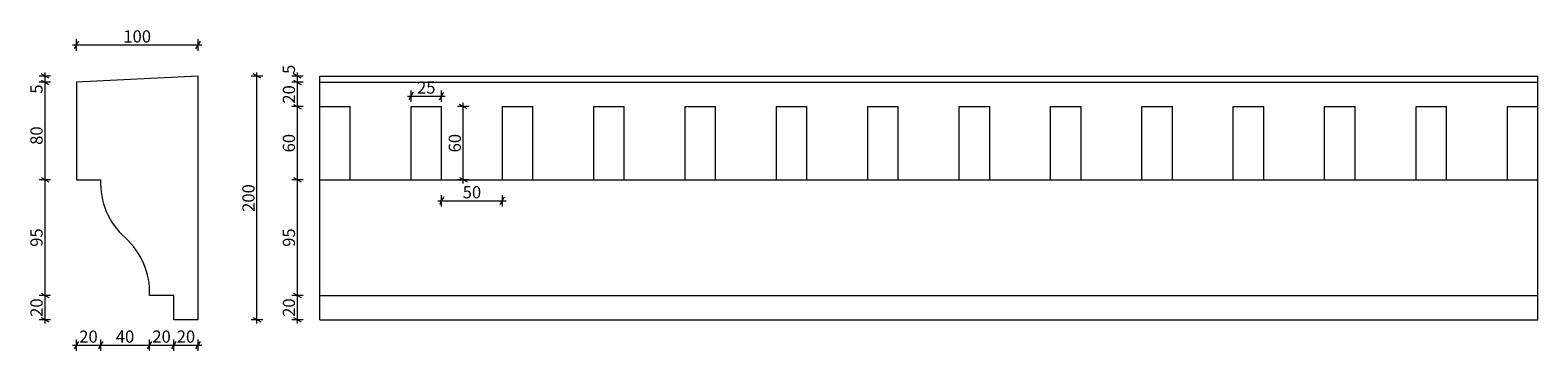
# Model space of a CAD drawing. Extents: x -138 to 1100, y -26 to 238.
import ezdxf

# ---------------------------------------------------------------- set-up
doc = ezdxf.new("R2010")
doc.units = 0
doc.header["$MEASUREMENT"] = 0
doc.layers.add('2D Drafting - General_Pen_No__1', color=7, linetype='Continuous', lineweight=5)
doc.layers.add('Dimensioning - General', color=7, linetype='Continuous')
doc.layers.add('Dimensioning - General_Pen_No__81', color=7, linetype='Continuous', lineweight=5, true_color=0x6a6a6a)
doc.styles.add('GENERATED_STYLE_1', font='ARIAL.TTF')
doc.styles.add('GENERATED_STYLE_2', font='txt')
doc.dimstyles.new('GENERATED_STYLE__1', dxfattribs={"dimtxt": 10, "dimasz": 4.75, "dimexe": 0.18, "dimexo": 300, "dimgap": 0.09, "dimtad": 1, "dimdec": 0, "dimzin": 0, "dimdsep": 46, "dimtxsty": 'GENERATED_STYLE_2', "dimblk": 'ARROWHEAD_2', "dimblk1": 'ARROWHEAD_2', "dimblk2": 'ARROWHEAD_2', "dimcen": 0.09, "dimclrd": 256, "dimclre": 256, "dimclrt": 256, "dimadec": 0, "dimazin": 0, "dimtfac": 1, "dimtdec": 4, "dimtmove": 0, "dimatfit": 3, "dimfxl": 0, "dimtolj": 1, "dimtzin": 0, "dimarcsym": 0})
doc.dimstyles.new('GENERATED_STYLE__2', dxfattribs={"dimtxt": 10, "dimasz": 4.75, "dimexe": 0.18, "dimexo": 300, "dimgap": 0.09, "dimtad": 1, "dimtih": 1, "dimtoh": 1, "dimdec": 0, "dimzin": 0, "dimdsep": 46, "dimtxsty": 'GENERATED_STYLE_2', "dimblk": 'ARROWHEAD_2', "dimblk1": 'ARROWHEAD_2', "dimblk2": 'ARROWHEAD_2', "dimcen": 0.09, "dimclrd": 256, "dimclre": 256, "dimclrt": 256, "dimadec": 0, "dimazin": 0, "dimtfac": 1, "dimtdec": 4, "dimtmove": 0, "dimatfit": 3, "dimfxl": 0, "dimtolj": 1, "dimtzin": 0, "dimarcsym": 0})

# ---------------------------------------------------------------- blocks, each defined once
blk = doc.blocks.new('*D1')
at = {"layer": 'Dimensioning - General_Pen_No__81', "linetype": 'Continuous'}
for p, q in [((53, 200), (43.6, 200)), ((51.5, 198.2), (45.2, 201.8)), ((48.3, 200), (48.3, 203.1)), ((48.3, 0), (48.3, 200)), ((53, 0), (43.6, 0)), ((45.2, 1.8), (51.5, -1.8)), ((48.3, -3.1), (48.3, 0))]:
    blk.add_line(p, q, dxfattribs=at)
at = {"layer": 'Dimensioning - General_Pen_No__81', "insert": (36.3, 88.6), "char_height": 10, "attachment_point": 1, "rotation": 90, "style": 'GENERATED_STYLE_1'}
blk.add_mtext('{200}', dxfattribs=at)
blk = doc.blocks.new('ARROWHEAD_2')
at = {"linetype": 'Continuous'}
for p, q in [((0, 0), (-1, 0)), ((-0.38, -0.66), (0.38, 0.66))]:
    blk.add_line(p, q, dxfattribs=at)
blk = doc.blocks.new('*D3')
at = {"layer": 'Dimensioning - General_Pen_No__81', "linetype": 'Continuous'}
for p, q in [((-128.9, 21.8), (-122.6, 18.2)), ((-125.7, 0), (-125.7, 20)), ((-121.1, 0), (-130.4, 0)), ((-128.9, 1.8), (-122.6, -1.8)), ((-125.7, -3.1), (-125.7, 0))]:
    blk.add_line(p, q, dxfattribs=at)
at = {"layer": 'Dimensioning - General_Pen_No__81', "insert": (-137.7, 2.4), "char_height": 10, "attachment_point": 1, "rotation": 90, "style": 'GENERATED_STYLE_1'}
blk.add_mtext('{20}', dxfattribs=at)
blk = doc.blocks.new('*D4')
at = {"layer": 'Dimensioning - General_Pen_No__81', "linetype": 'Continuous'}
for p, q in [((-121.1, 115), (-130.4, 115)), ((-128.9, 116.8), (-122.6, 113.2)), ((-125.7, 20), (-125.7, 115)), ((-121.1, 20), (-130.4, 20)), ((-128.9, 21.8), (-122.6, 18.2)), ((-125.7, 0), (-125.7, 20))]:
    blk.add_line(p, q, dxfattribs=at)
at = {"layer": 'Dimensioning - General_Pen_No__81', "insert": (-137.7, 59.9), "char_height": 10, "attachment_point": 1, "rotation": 90, "style": 'GENERATED_STYLE_1'}
blk.add_mtext('{95}', dxfattribs=at)
blk = doc.blocks.new('*D5')
at = {"layer": 'Dimensioning - General_Pen_No__81', "linetype": 'Continuous'}
for p, q in [((-121.1, 195), (-130.4, 195)), ((-128.9, 196.8), (-122.6, 193.2)), ((-125.7, 115), (-125.7, 195)), ((-121.1, 115), (-130.4, 115)), ((-128.9, 116.8), (-122.6, 113.2))]:
    blk.add_line(p, q, dxfattribs=at)
at = {"layer": 'Dimensioning - General_Pen_No__81', "char_height": 10, "attachment_point": 1, "rotation": 90, "style": 'GENERATED_STYLE_1'}
for s, insert in [('{5}', (-137.7, 185.6)), ('{80}', (-137.7, 143.6))]:
    blk.add_mtext(s, dxfattribs=dict(at, insert=insert))
blk = doc.blocks.new('*D6')
at = {"layer": 'Dimensioning - General_Pen_No__81', "linetype": 'Continuous'}
for p, q in [((-121.1, 200), (-130.4, 200)), ((-122.6, 198.2), (-128.9, 201.8)), ((-125.7, 200), (-125.7, 203.1)), ((-125.7, 195), (-125.7, 200)), ((-121.1, 195), (-130.4, 195)), ((-128.9, 196.8), (-122.6, 193.2))]:
    blk.add_line(p, q, dxfattribs=at)
blk = doc.blocks.new('*D7')
at = {"layer": 'Dimensioning - General_Pen_No__81', "linetype": 'Continuous'}
for p, q in [((-103.1, 225.6), (-100, 225.6)), ((-98.2, 228.7), (-101.8, 222.4)), ((-100, 220.9), (-100, 230.3)), ((-100, 225.6), (0, 225.6)), ((-1.8, 222.4), (1.8, 228.7)), ((0, 220.9), (0, 230.3)), ((0, 225.6), (3.1, 225.6))]:
    blk.add_line(p, q, dxfattribs=at)
at = {"layer": 'Dimensioning - General_Pen_No__81', "insert": (-61.4, 237.6), "char_height": 10, "attachment_point": 1, "style": 'GENERATED_STYLE_1'}
blk.add_mtext('{100}', dxfattribs=at)
blk = doc.blocks.new('*D8')
at = {"layer": 'Dimensioning - General_Pen_No__81', "linetype": 'Continuous'}
for p, q in [((-103.1, -20.8), (-100, -20.8)), ((-98.2, -17.7), (-101.8, -23.9)), ((-100, -25.5), (-100, -16.1)), ((-100, -20.8), (-80, -20.8)), ((-78.2, -17.7), (-81.8, -23.9)), ((-80, -25.5), (-80, -16.1))]:
    blk.add_line(p, q, dxfattribs=at)
at = {"layer": 'Dimensioning - General_Pen_No__81', "insert": (-97.6, -8.8), "char_height": 10, "attachment_point": 1, "style": 'GENERATED_STYLE_1'}
blk.add_mtext('{20}', dxfattribs=at)
blk = doc.blocks.new('*D9')
at = {"layer": 'Dimensioning - General_Pen_No__81', "linetype": 'Continuous'}
for p, q in [((-78.2, -17.7), (-81.8, -23.9)), ((-80, -25.5), (-80, -16.1)), ((-80, -20.8), (-40, -20.8)), ((-38.2, -17.7), (-41.8, -23.9)), ((-40, -25.5), (-40, -16.1))]:
    blk.add_line(p, q, dxfattribs=at)
at = {"layer": 'Dimensioning - General_Pen_No__81', "insert": (-67.6, -8.8), "char_height": 10, "attachment_point": 1, "style": 'GENERATED_STYLE_1'}
blk.add_mtext('{40}', dxfattribs=at)
blk = doc.blocks.new('*D10')
at = {"layer": 'Dimensioning - General_Pen_No__81', "linetype": 'Continuous'}
for p, q in [((-38.2, -17.7), (-41.8, -23.9)), ((-40, -25.5), (-40, -16.1)), ((-40, -20.8), (-20, -20.8)), ((-18.2, -17.7), (-21.8, -23.9)), ((-20, -25.5), (-20, -16.1))]:
    blk.add_line(p, q, dxfattribs=at)
at = {"layer": 'Dimensioning - General_Pen_No__81', "insert": (-37.6, -8.8), "char_height": 10, "attachment_point": 1, "style": 'GENERATED_STYLE_1'}
blk.add_mtext('{20}', dxfattribs=at)
blk = doc.blocks.new('*D11')
at = {"layer": 'Dimensioning - General_Pen_No__81', "linetype": 'Continuous'}
for p, q in [((-18.2, -17.7), (-21.8, -23.9)), ((-20, -25.5), (-20, -16.1)), ((-20, -20.8), (0, -20.8)), ((-1.8, -23.9), (1.8, -17.7)), ((0, -25.5), (0, -16.1)), ((0, -20.8), (3.1, -20.8))]:
    blk.add_line(p, q, dxfattribs=at)
at = {"layer": 'Dimensioning - General_Pen_No__81', "insert": (-17.6, -8.8), "char_height": 10, "attachment_point": 1, "style": 'GENERATED_STYLE_1'}
blk.add_mtext('{20}', dxfattribs=at)
blk = doc.blocks.new('*D12')
at = {"layer": 'Dimensioning - General_Pen_No__81', "linetype": 'Continuous'}
for p, q in [((176.6, 186.8), (173, 180.5)), ((174.8, 179), (174.8, 188.3)), ((198, 180.5), (201.6, 186.8)), ((199.8, 179), (199.8, 188.3)), ((171.8, 183.6), (174.8, 183.6)), ((174.8, 183.6), (199.8, 183.6)), ((199.8, 183.6), (202.9, 183.6))]:
    blk.add_line(p, q, dxfattribs=at)
at = {"layer": 'Dimensioning - General_Pen_No__81', "insert": (179.7, 195.6), "char_height": 10, "attachment_point": 1, "style": 'GENERATED_STYLE_1'}
blk.add_mtext('{25}', dxfattribs=at)
blk = doc.blocks.new('*D13')
at = {"layer": 'Dimensioning - General_Pen_No__81', "linetype": 'Continuous'}
for p, q in [((222.4, 175), (213, 175)), ((220.9, 173.2), (214.6, 176.8)), ((217.7, 175), (217.7, 178.1)), ((217.7, 115), (217.7, 175)), ((222.4, 115), (213, 115)), ((214.6, 116.8), (220.9, 113.2)), ((217.7, 111.9), (217.7, 115))]:
    blk.add_line(p, q, dxfattribs=at)
at = {"layer": 'Dimensioning - General_Pen_No__81', "insert": (205.7, 137.4), "char_height": 10, "attachment_point": 1, "rotation": 90, "style": 'GENERATED_STYLE_1'}
blk.add_mtext('{60}', dxfattribs=at)
blk = doc.blocks.new('*D14')
at = {"layer": 'Dimensioning - General_Pen_No__81', "linetype": 'Continuous'}
for p, q in [((201.6, 100.8), (198, 94.6)), ((199.8, 93), (199.8, 102.4)), ((248, 94.6), (251.6, 100.8)), ((249.8, 93), (249.8, 102.4)), ((196.8, 97.7), (199.8, 97.7)), ((199.8, 97.7), (249.8, 97.7)), ((249.8, 97.7), (252.9, 97.7))]:
    blk.add_line(p, q, dxfattribs=at)
at = {"layer": 'Dimensioning - General_Pen_No__81', "insert": (217.2, 109.7), "char_height": 10, "attachment_point": 1, "style": 'GENERATED_STYLE_1'}
blk.add_mtext('{50}', dxfattribs=at)
blk = doc.blocks.new('*D15')
at = {"layer": 'Dimensioning - General_Pen_No__81', "linetype": 'Continuous'}
for p, q in [((86.2, 20), (76.8, 20)), ((78.4, 21.8), (84.6, 18.2)), ((81.5, 0), (81.5, 20)), ((78.4, 1.8), (84.6, -1.8)), ((86.2, 0), (76.8, 0)), ((81.5, -3.1), (81.5, 0))]:
    blk.add_line(p, q, dxfattribs=at)
at = {"layer": 'Dimensioning - General_Pen_No__81', "insert": (69.5, 2.4), "char_height": 10, "attachment_point": 1, "rotation": 90, "style": 'GENERATED_STYLE_1'}
blk.add_mtext('{20}', dxfattribs=at)
blk = doc.blocks.new('*D16')
at = {"layer": 'Dimensioning - General_Pen_No__81', "linetype": 'Continuous'}
for p, q in [((86.2, 115), (76.8, 115)), ((78.4, 116.8), (84.6, 113.2)), ((81.5, 20), (81.5, 115)), ((86.2, 20), (76.8, 20)), ((78.4, 21.8), (84.6, 18.2))]:
    blk.add_line(p, q, dxfattribs=at)
at = {"layer": 'Dimensioning - General_Pen_No__81', "insert": (69.5, 59.9), "char_height": 10, "attachment_point": 1, "rotation": 90, "style": 'GENERATED_STYLE_1'}
blk.add_mtext('{95}', dxfattribs=at)
blk = doc.blocks.new('*D17')
at = {"layer": 'Dimensioning - General_Pen_No__81', "linetype": 'Continuous'}
for p, q in [((86.2, 175), (76.8, 175)), ((78.4, 176.8), (84.6, 173.2)), ((81.5, 115), (81.5, 175)), ((86.2, 115), (76.8, 115)), ((78.4, 116.8), (84.6, 113.2))]:
    blk.add_line(p, q, dxfattribs=at)
at = {"layer": 'Dimensioning - General_Pen_No__81', "insert": (69.5, 137.4), "char_height": 10, "attachment_point": 1, "rotation": 90, "style": 'GENERATED_STYLE_1'}
blk.add_mtext('{60}', dxfattribs=at)
blk = doc.blocks.new('*D18')
at = {"layer": 'Dimensioning - General_Pen_No__81', "linetype": 'Continuous'}
for p, q in [((86.2, 195), (76.8, 195)), ((78.4, 196.8), (84.6, 193.2)), ((81.5, 175), (81.5, 195)), ((86.2, 175), (76.8, 175)), ((78.4, 176.8), (84.6, 173.2))]:
    blk.add_line(p, q, dxfattribs=at)
at = {"layer": 'Dimensioning - General_Pen_No__81', "insert": (69.5, 177.4), "char_height": 10, "attachment_point": 1, "rotation": 90, "style": 'GENERATED_STYLE_1'}
blk.add_mtext('{20}', dxfattribs=at)
blk = doc.blocks.new('*D19')
at = {"layer": 'Dimensioning - General_Pen_No__81', "linetype": 'Continuous'}
for p, q in [((86.2, 200), (76.8, 200)), ((84.6, 198.2), (78.4, 201.8)), ((81.5, 200), (81.5, 203.1)), ((81.5, 195), (81.5, 200)), ((86.2, 195), (76.8, 195)), ((78.4, 196.8), (84.6, 193.2))]:
    blk.add_line(p, q, dxfattribs=at)
at = {"layer": 'Dimensioning - General_Pen_No__81', "insert": (69.5, 201.8), "char_height": 10, "attachment_point": 1, "rotation": 90, "style": 'GENERATED_STYLE_1'}
blk.add_mtext('{5}', dxfattribs=at)

msp = doc.modelspace()

# ---------------------------------------------------------------- linework, layer by layer
at = {"layer": '2D Drafting - General_Pen_No__1', "linetype": 'Continuous'}
for p, q in [((0, 200), (-100, 195)), ((0, 0), (0, 200)), ((99.8, 0), (99.8, 200)), ((99.8, 200), (1099.8, 200)), ((1099.8, 0), (1099.8, 200)), ((-100, 195), (-100, 115)), ((99.8, 195), (1099.8, 195)), ((99.8, 175), (124.8, 175)), ((124.8, 115), (124.8, 175)), ((124.8, 115), (124.8, 175)), ((174.8, 175), (199.8, 175)), ((174.8, 115), (174.8, 175)), ((199.8, 115), (199.8, 175)), ((249.8, 115), (249.8, 175)), ((249.8, 175), (274.8, 175)), ((274.8, 115), (274.8, 175)), ((274.8, 115), (274.8, 175)), ((324.8, 115), (324.8, 175)), ((324.8, 175), (349.8, 175)), ((349.8, 115), (349.8, 175)), ((399.8, 115), (399.8, 175)), ((399.8, 175), (424.8, 175)), ((424.8, 115), (424.8, 175)), ((424.8, 115), (424.8, 175)), ((474.8, 115), (474.8, 175)), ((474.8, 175), (499.8, 175)), ((499.8, 115), (499.8, 175)), ((549.8, 115), (549.8, 175)), ((549.8, 175), (574.8, 175)), ((574.8, 115), (574.8, 175)), ((574.8, 115), (574.8, 175)), ((624.8, 115), (624.8, 175)), ((624.8, 175), (649.8, 175)), ((649.8, 115), (649.8, 175)), ((699.8, 115), (699.8, 175)), ((699.8, 175), (724.8, 175)), ((724.8, 115), (724.8, 175)), ((724.8, 115), (724.8, 175)), ((774.8, 115), (774.8, 175)), ((774.8, 175), (799.8, 175)), ((799.8, 115), (799.8, 175)), ((849.8, 115), (849.8, 175)), ((849.8, 175), (874.8, 175)), ((874.8, 115), (874.8, 175)), ((874.8, 115), (874.8, 175)), ((924.8, 115), (924.8, 175)), ((924.8, 175), (949.8, 175)), ((949.8, 115), (949.8, 175)), ((999.8, 115), (999.8, 175)), ((999.8, 175), (1024.8, 175)), ((1024.8, 115), (1024.8, 175)), ((1074.8, 115), (1074.8, 175)), ((1074.8, 175), (1099.8, 175)), ((-100, 115), (-80, 115)), ((99.8, 115), (1099.8, 115)), ((-20, 20), (-40, 20)), ((-20, 0), (-20, 20)), ((99.8, 20), (1099.8, 20)), ((0, 0), (-20, 0)), ((99.8, 0), (1099.8, 0))]:
    msp.add_line(p, q, dxfattribs=at)
for centre, start, end in [((-20.1, 112.3), 177.3984, 228.2689), ((-99.9, 22.7), 357.3984, 48.2689)]:
    msp.add_arc(centre, 60, start, end, dxfattribs=at)

# ---------------------------------------------------------------- dimensions: what is measured, and where the dimension line sits
at = {"layer": 'Dimensioning - General', "linetype": 'Continuous'}
for base, p1, p2, picture, middle in [((0, 225.6), (-100, 195), (0, 200), '*D7', (-50.1, 232.6)), ((199.8, 183.6), (174.8, 175), (199.8, 175), '*D12', (187.2, 190.6)), ((-80, -20.8), (-100, 115), (-80, 115), '*D8', (-90.1, -13.8)), ((-80, -20.8), (-80, 115), (-40, 20), '*D9', (-60.1, -13.8)), ((249.8, 97.7), (199.8, 115), (249.8, 115), '*D14', (224.7, 104.7)), ((-80, -20.8), (-40, 20), (-20, 20), '*D10', (-30.1, -13.8)), ((-80, -20.8), (-20, 20), (0, 0), '*D11', (-10.1, -13.8))]:
    dim = msp.add_linear_dim(base=base, p1=p1, p2=p2, dimstyle='GENERATED_STYLE__2', dxfattribs=at)
    dim.commit()
    dim.dimension.update_dxf_attribs({"geometry": picture, "text_midpoint": middle})
for base, p1, p2, picture, middle in [((-125.7, 20), (-100, 195), (0, 200), '*D6', (-132.7, 189.4)), ((48.3, 200), (99.8, 0), (99.8, 200), '*D1', (41.3, 99.9)), ((81.5, 20), (99.8, 195), (99.8, 200), '*D19', (74.5, 205.6)), ((-125.7, 20), (-100, 115), (-100, 195), '*D5', (-132.7, 151.1)), ((81.5, 20), (99.8, 175), (99.8, 195), '*D18', (74.5, 184.9)), ((81.5, 20), (99.8, 115), (99.8, 175), '*D17', (74.5, 144.9)), ((217.7, 175), (199.8, 115), (199.8, 175), '*D13', (210.7, 144.9)), ((-125.7, 20), (-40, 20), (-100, 115), '*D4', (-132.7, 67.4)), ((81.5, 20), (99.8, 20), (99.8, 115), '*D16', (74.5, 67.4)), ((-125.7, 20), (-20, 0), (-40, 20), '*D3', (-132.7, 9.9)), ((81.5, 20), (99.8, 0), (99.8, 20), '*D15', (74.5, 9.9))]:
    dim = msp.add_linear_dim(base=base, p1=p1, p2=p2, angle=90, dimstyle='GENERATED_STYLE__1', dxfattribs=at)
    dim.commit()
    dim.dimension.update_dxf_attribs({"geometry": picture, "text_midpoint": middle})

doc.saveas('drawing.dxf')
